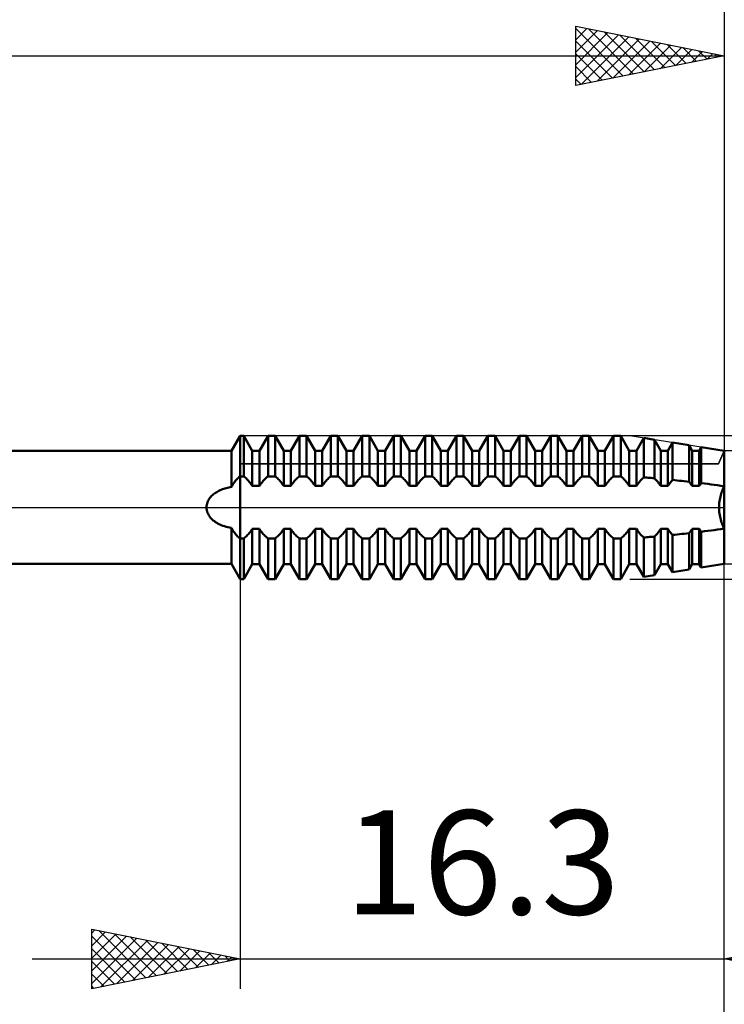
# Model space of a CAD drawing. Units: millimetres. Extents: x -44 to 59, y -36 to 45.
# Drawn here: x 13 to 36, y -17 to 16 of the extents above; entities that cross this region are included whole.
import ezdxf
from ezdxf.enums import TextEntityAlignment as Align

# ---------------------------------------------------------------- set-up
doc = ezdxf.new("R2010")
doc.units = ezdxf.units.MM
doc.header["$LTSCALE"] = 4.85
doc.linetypes.add('LONGDASH_DASH', pattern=[0.85, 0.4, -0.2, 0.05, -0.2])
for name, color, linetype in [('1', 4, 'CONTINUOUS'), ('2', 7, 'CONTINUOUS'), ('4', 2, 'LONGDASH_DASH'), ('CUT', 1, 'CONTINUOUS'), ('NOCUT', 7, 'CONTINUOUS'), ('SK2', 7, 'CONTINUOUS'), ('SK4', 2, 'LONGDASH_DASH')]:
    doc.layers.add(name, color=color, linetype=linetype)
doc.styles.get("Standard").update_dxf_attribs({"font": 'Monospac821 BT'})

msp = doc.modelspace()

# ---------------------------------------------------------------- linework, layer by layer
at = {"layer": '1', "color": 4, "linetype": 'CONTINUOUS', "lineweight": 50}
for p, q in [((19.804, 1.9), (20.1, 2.413)), ((20.1, 2.413), (20.219, 2.413)), ((20.1, -2.413), (20.1, 2.413)), ((20.51, 1.91), (20.219, 2.413)), ((20.219, 1.047), (20.219, 2.413)), ((20.748, 1.91), (21.039, 2.413)), ((21.039, 2.413), (21.277, 2.413)), ((21.039, 1.047), (21.039, 2.413)), ((21.568, 1.91), (21.277, 2.413)), ((21.277, 1.047), (21.277, 2.413)), ((21.806, 1.91), (22.097, 2.413)), ((22.097, 2.413), (22.335, 2.413)), ((22.097, 1.047), (22.097, 2.413)), ((22.626, 1.91), (22.335, 2.413)), ((22.335, 1.047), (22.335, 2.413)), ((22.864, 1.91), (23.155, 2.413)), ((23.155, 2.413), (23.393, 2.413)), ((23.155, 1.047), (23.155, 2.413)), ((23.684, 1.91), (23.393, 2.413)), ((23.393, 1.047), (23.393, 2.413)), ((23.922, 1.91), (24.213, 2.413)), ((24.213, 2.413), (24.451, 2.413)), ((24.213, 1.047), (24.213, 2.413)), ((24.742, 1.91), (24.451, 2.413)), ((24.451, 1.047), (24.451, 2.413)), ((24.98, 1.91), (25.271, 2.413)), ((25.271, 2.413), (25.509, 2.413)), ((25.271, 1.047), (25.271, 2.413)), ((25.8, 1.91), (25.509, 2.413)), ((25.509, 1.047), (25.509, 2.413)), ((26.038, 1.91), (26.329, 2.413)), ((26.329, 2.413), (26.567, 2.413)), ((26.329, 1.047), (26.329, 2.413)), ((26.858, 1.91), (26.567, 2.413)), ((26.567, 1.047), (26.567, 2.413)), ((27.096, 1.91), (27.387, 2.413)), ((27.387, 2.413), (27.625, 2.413)), ((27.387, 1.047), (27.387, 2.413)), ((27.916, 1.91), (27.625, 2.413)), ((27.625, 1.047), (27.625, 2.413)), ((28.154, 1.91), (28.445, 2.413)), ((28.445, 2.413), (28.683, 2.413)), ((28.445, 1.047), (28.445, 2.413)), ((28.974, 1.91), (28.683, 2.413)), ((28.683, 1.047), (28.683, 2.413)), ((29.212, 1.91), (29.503, 2.413)), ((29.503, 2.413), (29.741, 2.413)), ((29.503, 1.047), (29.503, 2.413)), ((30.032, 1.91), (29.741, 2.413)), ((29.741, 1.047), (29.741, 2.413)), ((30.27, 1.91), (30.561, 2.413)), ((30.561, 2.413), (30.799, 2.413)), ((30.561, 1.047), (30.561, 2.413)), ((31.09, 1.91), (30.799, 2.413)), ((30.799, 1.047), (30.799, 2.413)), ((31.328, 1.91), (31.619, 2.413)), ((31.619, 2.413), (31.857, 2.413)), ((31.619, 1.047), (31.619, 2.413)), ((32.148, 1.91), (31.857, 2.413)), ((31.857, 1.047), (31.857, 2.413)), ((32.386, 1.91), (32.677, 2.413)), ((32.677, 2.413), (32.915, 2.413)), ((32.677, 1.047), (32.677, 2.413)), ((33.206, 1.91), (32.915, 2.413)), ((32.915, 1.047), (32.915, 2.413)), ((33.444, 1.91), (33.691, 2.338)), ((34.05, 2.28), (33.691, 2.338)), ((33.691, 1.012), (33.691, 2.338)), ((34.264, 1.91), (34.05, 2.28)), ((34.05, 0.982), (34.05, 2.28)), ((34.502, 1.91), (34.659, 2.181)), ((35.217, 2.091), (34.659, 2.181)), ((34.659, 0.925), (34.659, 2.181)), ((35.322, 1.91), (35.217, 2.091)), ((35.217, 0.866), (35.217, 2.091)), ((35.56, 1.91), (35.627, 2.025)), ((36.4, 1.9), (35.627, 2.025)), ((35.627, 0.818), (35.627, 2.025)), ((10.8, 1.9), (19.804, 1.9)), ((19.804, 0.69), (19.804, 1.9)), ((20.51, 1.91), (20.748, 1.91)), ((20.51, 0.722), (20.51, 1.91)), ((20.748, 0.722), (20.748, 1.91)), ((21.568, 1.91), (21.806, 1.91)), ((21.568, 0.722), (21.568, 1.91)), ((21.806, 0.722), (21.806, 1.91)), ((22.626, 1.91), (22.864, 1.91)), ((22.626, 0.722), (22.626, 1.91)), ((22.864, 0.722), (22.864, 1.91)), ((23.684, 1.91), (23.922, 1.91)), ((23.684, 0.722), (23.684, 1.91)), ((23.922, 0.722), (23.922, 1.91)), ((24.742, 1.91), (24.98, 1.91)), ((24.742, 0.722), (24.742, 1.91)), ((24.98, 0.722), (24.98, 1.91)), ((25.8, 1.91), (26.038, 1.91)), ((25.8, 0.722), (25.8, 1.91)), ((26.038, 0.722), (26.038, 1.91)), ((26.858, 1.91), (27.096, 1.91)), ((26.858, 0.722), (26.858, 1.91)), ((27.096, 0.722), (27.096, 1.91)), ((27.916, 1.91), (28.154, 1.91)), ((27.916, 0.722), (27.916, 1.91)), ((28.154, 0.722), (28.154, 1.91)), ((28.974, 1.91), (29.212, 1.91)), ((28.974, 0.722), (28.974, 1.91)), ((29.212, 0.722), (29.212, 1.91)), ((30.032, 1.91), (30.27, 1.91)), ((30.032, 0.722), (30.032, 1.91)), ((30.27, 0.722), (30.27, 1.91)), ((31.09, 1.91), (31.328, 1.91)), ((31.09, 0.722), (31.09, 1.91)), ((31.328, 0.722), (31.328, 1.91)), ((32.148, 1.91), (32.386, 1.91)), ((32.148, 0.722), (32.148, 1.91)), ((32.386, 0.722), (32.386, 1.91)), ((33.206, 1.91), (33.444, 1.91)), ((33.206, 0.722), (33.206, 1.91)), ((33.444, 0.722), (33.444, 1.91)), ((34.264, 1.91), (34.502, 1.91)), ((34.264, 0.722), (34.264, 1.91)), ((34.502, 0.722), (34.502, 1.91)), ((35.322, 1.91), (35.56, 1.91)), ((35.322, 0.722), (35.322, 1.91)), ((35.56, 0.722), (35.56, 1.91)), ((36.4, -1.9), (36.4, 1.9)), ((20.015, 0.974), (20.044, 1)), ((20.044, 1), (20.072, 1.025)), ((20.072, 1.025), (20.1, 1.047)), ((20.1, 1.047), (20.219, 1.047)), ((20.245, 1.027), (20.219, 1.047)), ((20.272, 1.004), (20.245, 1.027)), ((20.298, 0.98), (20.272, 1.004)), ((20.96, 0.98), (20.986, 1.004)), ((20.986, 1.004), (21.013, 1.027)), ((21.013, 1.027), (21.039, 1.047)), ((21.039, 1.047), (21.277, 1.047)), ((21.303, 1.027), (21.277, 1.047)), ((21.33, 1.004), (21.303, 1.027)), ((21.356, 0.98), (21.33, 1.004)), ((22.018, 0.98), (22.044, 1.004)), ((22.044, 1.004), (22.071, 1.027)), ((22.071, 1.027), (22.097, 1.047)), ((22.097, 1.047), (22.335, 1.047)), ((22.361, 1.027), (22.335, 1.047)), ((22.388, 1.004), (22.361, 1.027)), ((22.414, 0.98), (22.388, 1.004)), ((23.076, 0.98), (23.102, 1.004)), ((23.102, 1.004), (23.129, 1.027)), ((23.129, 1.027), (23.155, 1.047)), ((23.155, 1.047), (23.393, 1.047)), ((23.419, 1.027), (23.393, 1.047)), ((23.446, 1.004), (23.419, 1.027)), ((23.472, 0.98), (23.446, 1.004)), ((24.134, 0.98), (24.16, 1.004)), ((24.16, 1.004), (24.187, 1.027)), ((24.187, 1.027), (24.213, 1.047)), ((24.213, 1.047), (24.451, 1.047)), ((24.477, 1.027), (24.451, 1.047)), ((24.504, 1.004), (24.477, 1.027)), ((24.53, 0.98), (24.504, 1.004)), ((25.192, 0.98), (25.218, 1.004)), ((25.218, 1.004), (25.245, 1.027)), ((25.245, 1.027), (25.271, 1.047)), ((25.271, 1.047), (25.509, 1.047)), ((25.535, 1.027), (25.509, 1.047)), ((25.562, 1.004), (25.535, 1.027)), ((25.588, 0.98), (25.562, 1.004)), ((26.25, 0.98), (26.276, 1.004)), ((26.276, 1.004), (26.303, 1.027)), ((26.303, 1.027), (26.329, 1.047)), ((26.329, 1.047), (26.567, 1.047)), ((26.593, 1.027), (26.567, 1.047)), ((26.62, 1.004), (26.593, 1.027)), ((26.646, 0.98), (26.62, 1.004)), ((27.308, 0.98), (27.334, 1.004)), ((27.334, 1.004), (27.361, 1.027)), ((27.361, 1.027), (27.387, 1.047)), ((27.387, 1.047), (27.625, 1.047)), ((27.651, 1.027), (27.625, 1.047)), ((27.678, 1.004), (27.651, 1.027)), ((27.704, 0.98), (27.678, 1.004)), ((28.366, 0.98), (28.392, 1.004)), ((28.392, 1.004), (28.419, 1.027)), ((28.419, 1.027), (28.445, 1.047)), ((28.445, 1.047), (28.683, 1.047)), ((28.709, 1.027), (28.683, 1.047)), ((28.736, 1.004), (28.709, 1.027)), ((28.762, 0.98), (28.736, 1.004)), ((29.424, 0.98), (29.45, 1.004)), ((29.45, 1.004), (29.477, 1.027)), ((29.477, 1.027), (29.503, 1.047)), ((29.503, 1.047), (29.741, 1.047)), ((29.767, 1.027), (29.741, 1.047)), ((29.794, 1.004), (29.767, 1.027)), ((29.82, 0.98), (29.794, 1.004)), ((30.482, 0.98), (30.508, 1.004)), ((30.508, 1.004), (30.535, 1.027)), ((30.535, 1.027), (30.561, 1.047)), ((30.561, 1.047), (30.799, 1.047)), ((30.825, 1.027), (30.799, 1.047)), ((30.852, 1.004), (30.825, 1.027)), ((30.878, 0.98), (30.852, 1.004)), ((31.54, 0.98), (31.566, 1.004)), ((31.566, 1.004), (31.593, 1.027)), ((31.593, 1.027), (31.619, 1.047)), ((31.619, 1.047), (31.857, 1.047)), ((31.883, 1.027), (31.857, 1.047)), ((31.91, 1.004), (31.883, 1.027)), ((31.936, 0.98), (31.91, 1.004)), ((32.598, 0.98), (32.624, 1.004)), ((32.624, 1.004), (32.651, 1.027)), ((32.651, 1.027), (32.677, 1.047)), ((32.677, 1.047), (32.915, 1.047)), ((32.941, 1.027), (32.915, 1.047)), ((32.968, 1.004), (32.941, 1.027)), ((32.994, 0.98), (32.968, 1.004)), ((33.656, 0.98), (33.691, 1.012)), ((33.742, 1.008), (33.691, 1.012)), ((33.793, 1.004), (33.742, 1.008)), ((33.844, 1), (33.793, 1.004)), ((33.896, 0.995), (33.844, 1)), ((33.947, 0.991), (33.896, 0.995)), ((19.632, 0.653), (19.675, 0.664)), ((19.675, 0.664), (19.717, 0.674)), ((19.717, 0.674), (19.761, 0.682)), ((19.761, 0.682), (19.804, 0.69)), ((19.804, 0.69), (19.828, 0.732)), ((19.828, 0.732), (19.853, 0.772)), ((19.853, 0.772), (19.879, 0.811)), ((19.879, 0.811), (19.906, 0.847)), ((19.906, 0.847), (19.932, 0.882)), ((19.932, 0.882), (19.96, 0.914)), ((19.96, 0.914), (19.988, 0.945)), ((19.988, 0.945), (20.015, 0.974)), ((20.325, 0.954), (20.298, 0.98)), ((20.353, 0.926), (20.325, 0.954)), ((20.38, 0.896), (20.353, 0.926)), ((20.407, 0.864), (20.38, 0.896)), ((20.433, 0.831), (20.407, 0.864)), ((20.459, 0.796), (20.433, 0.831)), ((20.485, 0.76), (20.459, 0.796)), ((20.51, 0.722), (20.485, 0.76)), ((20.51, 0.722), (20.748, 0.722)), ((20.748, 0.722), (20.773, 0.76)), ((20.773, 0.76), (20.799, 0.796)), ((20.799, 0.796), (20.825, 0.831)), ((20.825, 0.831), (20.851, 0.864)), ((20.851, 0.864), (20.878, 0.896)), ((20.878, 0.896), (20.905, 0.926)), ((20.905, 0.926), (20.933, 0.954)), ((20.933, 0.954), (20.96, 0.98)), ((21.383, 0.954), (21.356, 0.98)), ((21.411, 0.926), (21.383, 0.954)), ((21.438, 0.896), (21.411, 0.926)), ((21.465, 0.864), (21.438, 0.896)), ((21.491, 0.831), (21.465, 0.864)), ((21.517, 0.796), (21.491, 0.831)), ((21.543, 0.76), (21.517, 0.796)), ((21.568, 0.722), (21.543, 0.76)), ((21.568, 0.722), (21.806, 0.722)), ((21.806, 0.722), (21.831, 0.76)), ((21.831, 0.76), (21.857, 0.796)), ((21.857, 0.796), (21.883, 0.831)), ((21.883, 0.831), (21.909, 0.864)), ((21.909, 0.864), (21.936, 0.896)), ((21.936, 0.896), (21.963, 0.926)), ((21.963, 0.926), (21.991, 0.954)), ((21.991, 0.954), (22.018, 0.98)), ((22.442, 0.954), (22.414, 0.98)), ((22.469, 0.926), (22.442, 0.954)), ((22.496, 0.896), (22.469, 0.926)), ((22.523, 0.864), (22.496, 0.896)), ((22.549, 0.831), (22.523, 0.864)), ((22.575, 0.796), (22.549, 0.831)), ((22.601, 0.76), (22.575, 0.796)), ((22.626, 0.722), (22.601, 0.76)), ((22.626, 0.722), (22.864, 0.722)), ((22.864, 0.722), (22.889, 0.76)), ((22.889, 0.76), (22.915, 0.796)), ((22.915, 0.796), (22.941, 0.831)), ((22.941, 0.831), (22.967, 0.864)), ((22.967, 0.864), (22.994, 0.896)), ((22.994, 0.896), (23.021, 0.926)), ((23.021, 0.926), (23.049, 0.954)), ((23.049, 0.954), (23.076, 0.98)), ((23.499, 0.954), (23.472, 0.98)), ((23.527, 0.926), (23.499, 0.954)), ((23.554, 0.896), (23.527, 0.926)), ((23.581, 0.864), (23.554, 0.896)), ((23.607, 0.831), (23.581, 0.864)), ((23.633, 0.796), (23.607, 0.831)), ((23.659, 0.76), (23.633, 0.796)), ((23.684, 0.722), (23.659, 0.76)), ((23.684, 0.722), (23.922, 0.722)), ((23.922, 0.722), (23.947, 0.76)), ((23.947, 0.76), (23.973, 0.796)), ((23.973, 0.796), (23.999, 0.831)), ((23.999, 0.831), (24.025, 0.864)), ((24.025, 0.864), (24.052, 0.896)), ((24.052, 0.896), (24.079, 0.926)), ((24.079, 0.926), (24.107, 0.954)), ((24.107, 0.954), (24.134, 0.98)), ((24.557, 0.954), (24.53, 0.98)), ((24.585, 0.926), (24.557, 0.954)), ((24.612, 0.896), (24.585, 0.926)), ((24.639, 0.864), (24.612, 0.896)), ((24.665, 0.831), (24.639, 0.864)), ((24.691, 0.796), (24.665, 0.831)), ((24.717, 0.76), (24.691, 0.796)), ((24.742, 0.722), (24.717, 0.76)), ((24.742, 0.722), (24.98, 0.722)), ((24.98, 0.722), (25.005, 0.76)), ((25.005, 0.76), (25.031, 0.796)), ((25.031, 0.796), (25.057, 0.831)), ((25.057, 0.831), (25.083, 0.864)), ((25.083, 0.864), (25.11, 0.896)), ((25.11, 0.896), (25.137, 0.926)), ((25.137, 0.926), (25.165, 0.954)), ((25.165, 0.954), (25.192, 0.98)), ((25.615, 0.954), (25.588, 0.98)), ((25.643, 0.926), (25.615, 0.954)), ((25.67, 0.896), (25.643, 0.926)), ((25.697, 0.864), (25.67, 0.896)), ((25.723, 0.831), (25.697, 0.864)), ((25.749, 0.796), (25.723, 0.831)), ((25.775, 0.76), (25.749, 0.796)), ((25.8, 0.722), (25.775, 0.76)), ((25.8, 0.722), (26.038, 0.722)), ((26.038, 0.722), (26.063, 0.76)), ((26.063, 0.76), (26.089, 0.796)), ((26.089, 0.796), (26.115, 0.831)), ((26.115, 0.831), (26.141, 0.864)), ((26.141, 0.864), (26.168, 0.896)), ((26.168, 0.896), (26.195, 0.926)), ((26.195, 0.926), (26.223, 0.954)), ((26.223, 0.954), (26.25, 0.98)), ((26.673, 0.954), (26.646, 0.98)), ((26.701, 0.926), (26.673, 0.954)), ((26.728, 0.896), (26.701, 0.926)), ((26.755, 0.864), (26.728, 0.896)), ((26.781, 0.831), (26.755, 0.864)), ((26.807, 0.796), (26.781, 0.831)), ((26.833, 0.76), (26.807, 0.796)), ((26.858, 0.722), (26.833, 0.76)), ((26.858, 0.722), (27.096, 0.722)), ((27.096, 0.722), (27.121, 0.76)), ((27.121, 0.76), (27.147, 0.796)), ((27.147, 0.796), (27.173, 0.831)), ((27.173, 0.831), (27.199, 0.864)), ((27.199, 0.864), (27.226, 0.896)), ((27.226, 0.896), (27.253, 0.926)), ((27.253, 0.926), (27.28, 0.954)), ((27.28, 0.954), (27.308, 0.98)), ((27.731, 0.954), (27.704, 0.98)), ((27.759, 0.926), (27.731, 0.954)), ((27.786, 0.896), (27.759, 0.926)), ((27.813, 0.864), (27.786, 0.896)), ((27.839, 0.831), (27.813, 0.864)), ((27.865, 0.796), (27.839, 0.831)), ((27.891, 0.76), (27.865, 0.796)), ((27.916, 0.722), (27.891, 0.76)), ((27.916, 0.722), (28.154, 0.722)), ((28.154, 0.722), (28.179, 0.76)), ((28.179, 0.76), (28.205, 0.796)), ((28.205, 0.796), (28.231, 0.831)), ((28.231, 0.831), (28.257, 0.864)), ((28.257, 0.864), (28.284, 0.896)), ((28.284, 0.896), (28.311, 0.926)), ((28.311, 0.926), (28.339, 0.954)), ((28.339, 0.954), (28.366, 0.98)), ((28.789, 0.954), (28.762, 0.98)), ((28.817, 0.926), (28.789, 0.954)), ((28.844, 0.896), (28.817, 0.926)), ((28.871, 0.864), (28.844, 0.896)), ((28.897, 0.831), (28.871, 0.864)), ((28.923, 0.796), (28.897, 0.831)), ((28.949, 0.76), (28.923, 0.796)), ((28.974, 0.722), (28.949, 0.76)), ((28.974, 0.722), (29.212, 0.722)), ((29.212, 0.722), (29.237, 0.76)), ((29.237, 0.76), (29.263, 0.796)), ((29.263, 0.796), (29.289, 0.831)), ((29.289, 0.831), (29.315, 0.864)), ((29.315, 0.864), (29.342, 0.896)), ((29.342, 0.896), (29.369, 0.926)), ((29.369, 0.926), (29.397, 0.954)), ((29.397, 0.954), (29.424, 0.98)), ((29.847, 0.954), (29.82, 0.98)), ((29.875, 0.926), (29.847, 0.954)), ((29.902, 0.896), (29.875, 0.926)), ((29.929, 0.864), (29.902, 0.896)), ((29.955, 0.831), (29.929, 0.864)), ((29.981, 0.796), (29.955, 0.831)), ((30.007, 0.76), (29.981, 0.796)), ((30.032, 0.722), (30.007, 0.76)), ((30.032, 0.722), (30.27, 0.722)), ((30.27, 0.722), (30.295, 0.76)), ((30.295, 0.76), (30.321, 0.796)), ((30.321, 0.796), (30.347, 0.831)), ((30.347, 0.831), (30.373, 0.864)), ((30.373, 0.864), (30.4, 0.896)), ((30.4, 0.896), (30.427, 0.926)), ((30.427, 0.926), (30.455, 0.954)), ((30.455, 0.954), (30.482, 0.98)), ((30.905, 0.954), (30.878, 0.98)), ((30.933, 0.926), (30.905, 0.954)), ((30.96, 0.896), (30.933, 0.926)), ((30.987, 0.864), (30.96, 0.896)), ((31.013, 0.831), (30.987, 0.864)), ((31.039, 0.796), (31.013, 0.831)), ((31.065, 0.76), (31.039, 0.796)), ((31.09, 0.722), (31.065, 0.76)), ((31.09, 0.722), (31.328, 0.722)), ((31.328, 0.722), (31.353, 0.76)), ((31.353, 0.76), (31.379, 0.796)), ((31.379, 0.796), (31.405, 0.831)), ((31.405, 0.831), (31.431, 0.864)), ((31.431, 0.864), (31.458, 0.896)), ((31.458, 0.896), (31.485, 0.926)), ((31.485, 0.926), (31.513, 0.954)), ((31.513, 0.954), (31.54, 0.98)), ((31.963, 0.954), (31.936, 0.98)), ((31.991, 0.926), (31.963, 0.954)), ((32.018, 0.896), (31.991, 0.926)), ((32.045, 0.864), (32.018, 0.896)), ((32.071, 0.831), (32.045, 0.864)), ((32.097, 0.796), (32.071, 0.831)), ((32.123, 0.76), (32.097, 0.796)), ((32.148, 0.722), (32.123, 0.76)), ((32.148, 0.722), (32.386, 0.722)), ((32.386, 0.722), (32.411, 0.76)), ((32.411, 0.76), (32.437, 0.796)), ((32.437, 0.796), (32.463, 0.831)), ((32.463, 0.831), (32.489, 0.864)), ((32.489, 0.864), (32.516, 0.896)), ((32.516, 0.896), (32.543, 0.926)), ((32.543, 0.926), (32.57, 0.954)), ((32.57, 0.954), (32.598, 0.98)), ((33.022, 0.954), (32.994, 0.98)), ((33.049, 0.926), (33.022, 0.954)), ((33.076, 0.896), (33.049, 0.926)), ((33.103, 0.864), (33.076, 0.896)), ((33.129, 0.831), (33.103, 0.864)), ((33.155, 0.796), (33.129, 0.831)), ((33.181, 0.76), (33.155, 0.796)), ((33.206, 0.722), (33.181, 0.76)), ((33.206, 0.722), (33.444, 0.722)), ((33.444, 0.722), (33.478, 0.772)), ((33.478, 0.772), (33.512, 0.819)), ((33.512, 0.819), (33.547, 0.864)), ((33.547, 0.864), (33.583, 0.906)), ((33.583, 0.906), (33.619, 0.945)), ((33.619, 0.945), (33.656, 0.98)), ((33.999, 0.987), (33.947, 0.991)), ((34.05, 0.982), (33.999, 0.987)), ((34.081, 0.952), (34.05, 0.982)), ((34.113, 0.919), (34.081, 0.952)), ((34.144, 0.884), (34.113, 0.919)), ((34.175, 0.847), (34.144, 0.884)), ((34.205, 0.807), (34.175, 0.847)), ((34.235, 0.766), (34.205, 0.807)), ((34.264, 0.722), (34.235, 0.766)), ((34.264, 0.722), (34.502, 0.722)), ((34.502, 0.722), (34.523, 0.754)), ((34.523, 0.754), (34.545, 0.786)), ((34.545, 0.786), (34.567, 0.816)), ((34.567, 0.816), (34.59, 0.845)), ((34.59, 0.845), (34.613, 0.873)), ((34.613, 0.873), (34.636, 0.9)), ((34.636, 0.9), (34.659, 0.925)), ((34.739, 0.917), (34.659, 0.925)), ((34.818, 0.909), (34.739, 0.917)), ((34.898, 0.901), (34.818, 0.909)), ((34.978, 0.892), (34.898, 0.901)), ((35.058, 0.884), (34.978, 0.892)), ((35.138, 0.875), (35.058, 0.884)), ((35.217, 0.866), (35.138, 0.875)), ((35.233, 0.847), (35.217, 0.866)), ((35.248, 0.827), (35.233, 0.847)), ((35.263, 0.807), (35.248, 0.827)), ((35.278, 0.787), (35.263, 0.807)), ((35.293, 0.766), (35.278, 0.787)), ((35.307, 0.744), (35.293, 0.766)), ((35.322, 0.722), (35.307, 0.744)), ((35.322, 0.722), (35.56, 0.722)), ((35.56, 0.722), (35.569, 0.736)), ((35.569, 0.736), (35.579, 0.75)), ((35.579, 0.75), (35.588, 0.764)), ((35.588, 0.764), (35.598, 0.778)), ((35.598, 0.778), (35.607, 0.791)), ((35.607, 0.791), (35.617, 0.805)), ((35.617, 0.805), (35.627, 0.818)), ((35.737, 0.804), (35.627, 0.818)), ((35.847, 0.79), (35.737, 0.804)), ((35.958, 0.775), (35.847, 0.79)), ((36.069, 0.76), (35.958, 0.775)), ((36.18, 0.745), (36.069, 0.76)), ((36.29, 0.729), (36.18, 0.745)), ((36.4, 0.713), (36.29, 0.729)), ((36.364, 0.633), (36.381, 0.674)), ((36.364, 0.633), (36.381, 0.674)), ((36.381, 0.674), (36.4, 0.713)), ((36.381, 0.674), (36.4, 0.713)), ((19.083, 0.32), (19.11, 0.354)), ((19.11, 0.354), (19.14, 0.386)), ((19.14, 0.386), (19.171, 0.416)), ((19.171, 0.416), (19.204, 0.444)), ((19.204, 0.444), (19.238, 0.47)), ((19.238, 0.47), (19.274, 0.495)), ((19.274, 0.495), (19.31, 0.519)), ((19.31, 0.519), (19.348, 0.54)), ((19.348, 0.54), (19.387, 0.56)), ((19.387, 0.56), (19.426, 0.579)), ((19.426, 0.579), (19.466, 0.597)), ((19.466, 0.597), (19.507, 0.613)), ((19.507, 0.613), (19.548, 0.627)), ((19.548, 0.627), (19.59, 0.641)), ((19.59, 0.641), (19.632, 0.653)), ((36.262, 0.311), (36.273, 0.362)), ((36.262, 0.311), (36.273, 0.362)), ((36.273, 0.362), (36.286, 0.411)), ((36.273, 0.362), (36.286, 0.411)), ((36.286, 0.411), (36.3, 0.46)), ((36.286, 0.411), (36.3, 0.46)), ((36.3, 0.46), (36.315, 0.506)), ((36.3, 0.46), (36.315, 0.506)), ((36.315, 0.506), (36.331, 0.55)), ((36.315, 0.506), (36.331, 0.55)), ((36.331, 0.55), (36.347, 0.593)), ((36.331, 0.55), (36.347, 0.593)), ((36.347, 0.593), (36.364, 0.633)), ((36.347, 0.593), (36.364, 0.633)), ((18.968, 0), (18.97, 0.043)), ((18.97, -0.046), (18.968, 0)), ((18.97, 0.043), (18.976, 0.086)), ((18.976, 0.086), (18.985, 0.129)), ((18.985, 0.129), (18.999, 0.17)), ((18.999, 0.17), (19.015, 0.21)), ((19.015, 0.21), (19.035, 0.248)), ((19.035, 0.248), (19.058, 0.285)), ((19.058, 0.285), (19.083, 0.32)), ((36.229, 0), (36.23, 0.051)), ((36.229, 0), (36.23, 0.051)), ((36.23, -0.051), (36.229, 0)), ((36.23, -0.051), (36.229, 0)), ((36.23, 0.051), (36.233, 0.103)), ((36.23, 0.051), (36.233, 0.103)), ((36.233, 0.103), (36.237, 0.155)), ((36.233, 0.103), (36.237, 0.155)), ((36.237, 0.155), (36.244, 0.207)), ((36.237, 0.155), (36.244, 0.207)), ((36.244, 0.207), (36.252, 0.26)), ((36.244, 0.207), (36.252, 0.26)), ((36.252, 0.26), (36.262, 0.311)), ((36.252, 0.26), (36.262, 0.311)), ((18.977, -0.091), (18.97, -0.046)), ((18.987, -0.135), (18.977, -0.091)), ((19.002, -0.179), (18.987, -0.135)), ((19.02, -0.22), (19.002, -0.179)), ((19.042, -0.26), (19.02, -0.22)), ((19.067, -0.299), (19.042, -0.26)), ((19.094, -0.335), (19.067, -0.299)), ((36.233, -0.103), (36.23, -0.051)), ((36.233, -0.103), (36.23, -0.051)), ((36.237, -0.155), (36.233, -0.103)), ((36.237, -0.155), (36.233, -0.103)), ((36.244, -0.207), (36.237, -0.155)), ((36.244, -0.207), (36.237, -0.155)), ((36.252, -0.26), (36.244, -0.207)), ((36.252, -0.26), (36.244, -0.207)), ((36.262, -0.311), (36.252, -0.26)), ((36.262, -0.311), (36.252, -0.26)), ((36.273, -0.362), (36.262, -0.311)), ((36.273, -0.362), (36.262, -0.311)), ((19.124, -0.37), (19.094, -0.335)), ((19.157, -0.403), (19.124, -0.37)), ((19.193, -0.435), (19.157, -0.403)), ((19.231, -0.465), (19.193, -0.435)), ((19.272, -0.494), (19.231, -0.465)), ((19.316, -0.522), (19.272, -0.494)), ((19.362, -0.548), (19.316, -0.522)), ((19.411, -0.572), (19.362, -0.548)), ((19.462, -0.595), (19.411, -0.572)), ((19.515, -0.615), (19.462, -0.595)), ((19.569, -0.634), (19.515, -0.615)), ((19.625, -0.651), (19.569, -0.634)), ((19.683, -0.666), (19.625, -0.651)), ((36.286, -0.411), (36.273, -0.362)), ((36.286, -0.411), (36.273, -0.362)), ((36.3, -0.46), (36.286, -0.411)), ((36.3, -0.46), (36.286, -0.411)), ((36.315, -0.506), (36.3, -0.46)), ((36.315, -0.506), (36.3, -0.46)), ((36.331, -0.55), (36.315, -0.506)), ((36.331, -0.55), (36.315, -0.506)), ((36.347, -0.593), (36.331, -0.55)), ((36.347, -0.593), (36.331, -0.55)), ((36.364, -0.633), (36.347, -0.593)), ((36.364, -0.633), (36.347, -0.593)), ((36.381, -0.674), (36.364, -0.633)), ((36.381, -0.674), (36.364, -0.633)), ((19.743, -0.679), (19.683, -0.666)), ((19.804, -0.69), (19.743, -0.679)), ((19.828, -0.732), (19.804, -0.69)), ((19.804, -1.9), (19.804, -0.69)), ((19.853, -0.772), (19.828, -0.732)), ((19.879, -0.811), (19.853, -0.772)), ((19.906, -0.847), (19.879, -0.811)), ((19.933, -0.882), (19.906, -0.847)), ((19.96, -0.915), (19.933, -0.882)), ((19.987, -0.945), (19.96, -0.915)), ((20.015, -0.974), (19.987, -0.945)), ((20.043, -1), (20.015, -0.974)), ((20.272, -1.004), (20.298, -0.98)), ((20.298, -0.98), (20.325, -0.954)), ((20.325, -0.954), (20.353, -0.926)), ((20.353, -0.926), (20.38, -0.896)), ((20.38, -0.896), (20.407, -0.864)), ((20.407, -0.864), (20.433, -0.831)), ((20.433, -0.831), (20.459, -0.796)), ((20.459, -0.796), (20.485, -0.76)), ((20.485, -0.76), (20.51, -0.722)), ((20.51, -0.722), (20.748, -0.722)), ((20.51, -1.91), (20.51, -0.722)), ((20.773, -0.76), (20.748, -0.722)), ((20.748, -1.91), (20.748, -0.722)), ((20.799, -0.796), (20.773, -0.76)), ((20.825, -0.831), (20.799, -0.796)), ((20.851, -0.864), (20.825, -0.831)), ((20.878, -0.896), (20.851, -0.864)), ((20.905, -0.926), (20.878, -0.896)), ((20.933, -0.954), (20.905, -0.926)), ((20.96, -0.98), (20.933, -0.954)), ((20.986, -1.004), (20.96, -0.98)), ((21.33, -1.004), (21.356, -0.98)), ((21.356, -0.98), (21.383, -0.954)), ((21.383, -0.954), (21.411, -0.926)), ((21.411, -0.926), (21.438, -0.896)), ((21.438, -0.896), (21.465, -0.864)), ((21.465, -0.864), (21.491, -0.831)), ((21.491, -0.831), (21.517, -0.796)), ((21.517, -0.796), (21.543, -0.76)), ((21.543, -0.76), (21.568, -0.722)), ((21.568, -0.722), (21.806, -0.722)), ((21.568, -1.91), (21.568, -0.722)), ((21.831, -0.76), (21.806, -0.722)), ((21.806, -1.91), (21.806, -0.722)), ((21.857, -0.796), (21.831, -0.76)), ((21.883, -0.831), (21.857, -0.796)), ((21.909, -0.864), (21.883, -0.831)), ((21.936, -0.896), (21.909, -0.864)), ((21.963, -0.926), (21.936, -0.896)), ((21.991, -0.954), (21.963, -0.926)), ((22.018, -0.98), (21.991, -0.954)), ((22.044, -1.004), (22.018, -0.98)), ((22.388, -1.004), (22.414, -0.98)), ((22.414, -0.98), (22.442, -0.954)), ((22.442, -0.954), (22.469, -0.926)), ((22.469, -0.926), (22.496, -0.896)), ((22.496, -0.896), (22.523, -0.864)), ((22.523, -0.864), (22.549, -0.831)), ((22.549, -0.831), (22.575, -0.796)), ((22.575, -0.796), (22.601, -0.76)), ((22.601, -0.76), (22.626, -0.722)), ((22.626, -0.722), (22.864, -0.722)), ((22.626, -1.91), (22.626, -0.722)), ((22.889, -0.76), (22.864, -0.722)), ((22.864, -1.91), (22.864, -0.722)), ((22.915, -0.796), (22.889, -0.76)), ((22.941, -0.831), (22.915, -0.796)), ((22.967, -0.864), (22.941, -0.831)), ((22.994, -0.896), (22.967, -0.864)), ((23.021, -0.926), (22.994, -0.896)), ((23.049, -0.954), (23.021, -0.926)), ((23.076, -0.98), (23.049, -0.954)), ((23.102, -1.004), (23.076, -0.98)), ((23.446, -1.004), (23.472, -0.98)), ((23.472, -0.98), (23.499, -0.954)), ((23.499, -0.954), (23.527, -0.926)), ((23.527, -0.926), (23.554, -0.896)), ((23.554, -0.896), (23.581, -0.864)), ((23.581, -0.864), (23.607, -0.831)), ((23.607, -0.831), (23.633, -0.796)), ((23.633, -0.796), (23.659, -0.76)), ((23.659, -0.76), (23.684, -0.722)), ((23.684, -0.722), (23.922, -0.722)), ((23.684, -1.91), (23.684, -0.722)), ((23.947, -0.76), (23.922, -0.722)), ((23.922, -1.91), (23.922, -0.722)), ((23.973, -0.796), (23.947, -0.76)), ((23.999, -0.831), (23.973, -0.796)), ((24.025, -0.864), (23.999, -0.831)), ((24.052, -0.896), (24.025, -0.864)), ((24.079, -0.926), (24.052, -0.896)), ((24.107, -0.954), (24.079, -0.926)), ((24.134, -0.98), (24.107, -0.954)), ((24.16, -1.004), (24.134, -0.98)), ((24.504, -1.004), (24.53, -0.98)), ((24.53, -0.98), (24.557, -0.954)), ((24.557, -0.954), (24.585, -0.926)), ((24.585, -0.926), (24.612, -0.896)), ((24.612, -0.896), (24.639, -0.864)), ((24.639, -0.864), (24.665, -0.831)), ((24.665, -0.831), (24.691, -0.796)), ((24.691, -0.796), (24.717, -0.76)), ((24.717, -0.76), (24.742, -0.722)), ((24.742, -0.722), (24.98, -0.722)), ((24.742, -1.91), (24.742, -0.722)), ((25.005, -0.76), (24.98, -0.722)), ((24.98, -1.91), (24.98, -0.722)), ((25.031, -0.796), (25.005, -0.76)), ((25.057, -0.831), (25.031, -0.796)), ((25.083, -0.864), (25.057, -0.831)), ((25.11, -0.896), (25.083, -0.864)), ((25.137, -0.926), (25.11, -0.896)), ((25.165, -0.954), (25.137, -0.926)), ((25.192, -0.98), (25.165, -0.954)), ((25.218, -1.004), (25.192, -0.98)), ((25.562, -1.004), (25.588, -0.98)), ((25.588, -0.98), (25.615, -0.954)), ((25.615, -0.954), (25.643, -0.926)), ((25.643, -0.926), (25.67, -0.896)), ((25.67, -0.896), (25.697, -0.864)), ((25.697, -0.864), (25.723, -0.831)), ((25.723, -0.831), (25.749, -0.796)), ((25.749, -0.796), (25.775, -0.76)), ((25.775, -0.76), (25.8, -0.722)), ((25.8, -0.722), (26.038, -0.722)), ((25.8, -1.91), (25.8, -0.722)), ((26.063, -0.76), (26.038, -0.722)), ((26.038, -1.91), (26.038, -0.722)), ((26.089, -0.796), (26.063, -0.76)), ((26.115, -0.831), (26.089, -0.796)), ((26.141, -0.864), (26.115, -0.831)), ((26.168, -0.896), (26.141, -0.864)), ((26.195, -0.926), (26.168, -0.896)), ((26.223, -0.954), (26.195, -0.926)), ((26.25, -0.98), (26.223, -0.954)), ((26.276, -1.004), (26.25, -0.98)), ((26.62, -1.004), (26.646, -0.98)), ((26.646, -0.98), (26.673, -0.954)), ((26.673, -0.954), (26.701, -0.926)), ((26.701, -0.926), (26.728, -0.896)), ((26.728, -0.896), (26.755, -0.864)), ((26.755, -0.864), (26.781, -0.831)), ((26.781, -0.831), (26.807, -0.796)), ((26.807, -0.796), (26.833, -0.76)), ((26.833, -0.76), (26.858, -0.722)), ((26.858, -0.722), (27.096, -0.722)), ((26.858, -1.91), (26.858, -0.722)), ((27.121, -0.76), (27.096, -0.722)), ((27.096, -1.91), (27.096, -0.722)), ((27.147, -0.796), (27.121, -0.76)), ((27.173, -0.831), (27.147, -0.796)), ((27.199, -0.864), (27.173, -0.831)), ((27.226, -0.896), (27.199, -0.864)), ((27.253, -0.926), (27.226, -0.896)), ((27.28, -0.954), (27.253, -0.926)), ((27.308, -0.98), (27.28, -0.954)), ((27.334, -1.004), (27.308, -0.98)), ((27.678, -1.004), (27.704, -0.98)), ((27.704, -0.98), (27.731, -0.954)), ((27.731, -0.954), (27.759, -0.926)), ((27.759, -0.926), (27.786, -0.896)), ((27.786, -0.896), (27.813, -0.864)), ((27.813, -0.864), (27.839, -0.831)), ((27.839, -0.831), (27.865, -0.796)), ((27.865, -0.796), (27.891, -0.76)), ((27.891, -0.76), (27.916, -0.722)), ((27.916, -0.722), (28.154, -0.722)), ((27.916, -1.91), (27.916, -0.722)), ((28.179, -0.76), (28.154, -0.722)), ((28.154, -1.91), (28.154, -0.722)), ((28.205, -0.796), (28.179, -0.76)), ((28.231, -0.831), (28.205, -0.796)), ((28.257, -0.864), (28.231, -0.831)), ((28.284, -0.896), (28.257, -0.864)), ((28.311, -0.926), (28.284, -0.896)), ((28.339, -0.954), (28.311, -0.926)), ((28.366, -0.98), (28.339, -0.954)), ((28.392, -1.004), (28.366, -0.98)), ((28.736, -1.004), (28.762, -0.98)), ((28.762, -0.98), (28.789, -0.954)), ((28.789, -0.954), (28.817, -0.926)), ((28.817, -0.926), (28.844, -0.896)), ((28.844, -0.896), (28.871, -0.864)), ((28.871, -0.864), (28.897, -0.831)), ((28.897, -0.831), (28.923, -0.796)), ((28.923, -0.796), (28.949, -0.76)), ((28.949, -0.76), (28.974, -0.722)), ((28.974, -0.722), (29.212, -0.722)), ((28.974, -1.91), (28.974, -0.722)), ((29.237, -0.76), (29.212, -0.722)), ((29.212, -1.91), (29.212, -0.722)), ((29.263, -0.796), (29.237, -0.76)), ((29.289, -0.831), (29.263, -0.796)), ((29.315, -0.864), (29.289, -0.831)), ((29.342, -0.896), (29.315, -0.864)), ((29.369, -0.926), (29.342, -0.896)), ((29.397, -0.954), (29.369, -0.926)), ((29.424, -0.98), (29.397, -0.954)), ((29.45, -1.004), (29.424, -0.98)), ((29.794, -1.004), (29.82, -0.98)), ((29.82, -0.98), (29.847, -0.954)), ((29.847, -0.954), (29.875, -0.926)), ((29.875, -0.926), (29.902, -0.896)), ((29.902, -0.896), (29.929, -0.864)), ((29.929, -0.864), (29.955, -0.831)), ((29.955, -0.831), (29.981, -0.796)), ((29.981, -0.796), (30.007, -0.76)), ((30.007, -0.76), (30.032, -0.722)), ((30.032, -0.722), (30.27, -0.722)), ((30.032, -1.91), (30.032, -0.722)), ((30.295, -0.76), (30.27, -0.722)), ((30.27, -1.91), (30.27, -0.722)), ((30.321, -0.796), (30.295, -0.76)), ((30.347, -0.831), (30.321, -0.796)), ((30.373, -0.864), (30.347, -0.831)), ((30.4, -0.896), (30.373, -0.864)), ((30.427, -0.926), (30.4, -0.896)), ((30.455, -0.954), (30.427, -0.926)), ((30.482, -0.98), (30.455, -0.954)), ((30.508, -1.004), (30.482, -0.98)), ((30.852, -1.004), (30.878, -0.98)), ((30.878, -0.98), (30.905, -0.954)), ((30.905, -0.954), (30.933, -0.926)), ((30.933, -0.926), (30.96, -0.896)), ((30.96, -0.896), (30.987, -0.864)), ((30.987, -0.864), (31.013, -0.831)), ((31.013, -0.831), (31.039, -0.796)), ((31.039, -0.796), (31.065, -0.76)), ((31.065, -0.76), (31.09, -0.722)), ((31.09, -0.722), (31.328, -0.722)), ((31.09, -1.91), (31.09, -0.722)), ((31.353, -0.76), (31.328, -0.722)), ((31.328, -1.91), (31.328, -0.722)), ((31.379, -0.796), (31.353, -0.76)), ((31.405, -0.831), (31.379, -0.796)), ((31.431, -0.864), (31.405, -0.831)), ((31.458, -0.896), (31.431, -0.864)), ((31.485, -0.926), (31.458, -0.896)), ((31.513, -0.954), (31.485, -0.926)), ((31.54, -0.98), (31.513, -0.954)), ((31.566, -1.004), (31.54, -0.98)), ((31.91, -1.004), (31.936, -0.98)), ((31.936, -0.98), (31.963, -0.954)), ((31.963, -0.954), (31.991, -0.926)), ((31.991, -0.926), (32.018, -0.896)), ((32.018, -0.896), (32.045, -0.864)), ((32.045, -0.864), (32.071, -0.831)), ((32.071, -0.831), (32.097, -0.796)), ((32.097, -0.796), (32.123, -0.76)), ((32.123, -0.76), (32.148, -0.722)), ((32.148, -0.722), (32.386, -0.722)), ((32.148, -1.91), (32.148, -0.722)), ((32.411, -0.76), (32.386, -0.722)), ((32.386, -1.91), (32.386, -0.722)), ((32.437, -0.796), (32.411, -0.76)), ((32.463, -0.831), (32.437, -0.796)), ((32.489, -0.864), (32.463, -0.831)), ((32.516, -0.896), (32.489, -0.864)), ((32.543, -0.926), (32.516, -0.896)), ((32.57, -0.954), (32.543, -0.926)), ((32.598, -0.98), (32.57, -0.954)), ((32.624, -1.004), (32.598, -0.98)), ((32.968, -1.004), (32.994, -0.98)), ((32.994, -0.98), (33.022, -0.954)), ((33.022, -0.954), (33.049, -0.926)), ((33.049, -0.926), (33.076, -0.896)), ((33.076, -0.896), (33.103, -0.864)), ((33.103, -0.864), (33.129, -0.831)), ((33.129, -0.831), (33.155, -0.796)), ((33.155, -0.796), (33.181, -0.76)), ((33.181, -0.76), (33.206, -0.722)), ((33.206, -0.722), (33.444, -0.722)), ((33.206, -1.91), (33.206, -0.722)), ((33.478, -0.772), (33.444, -0.722)), ((33.444, -1.91), (33.444, -0.722)), ((33.512, -0.819), (33.478, -0.772)), ((33.547, -0.864), (33.512, -0.819)), ((33.583, -0.906), (33.547, -0.864)), ((33.619, -0.945), (33.583, -0.906)), ((33.656, -0.98), (33.619, -0.945)), ((33.691, -1.012), (33.656, -0.98)), ((33.896, -0.995), (33.947, -0.991)), ((33.947, -0.991), (33.999, -0.987)), ((33.999, -0.987), (34.05, -0.982)), ((34.05, -0.982), (34.081, -0.952)), ((34.05, -2.28), (34.05, -0.982)), ((34.081, -0.952), (34.113, -0.919)), ((34.113, -0.919), (34.144, -0.884)), ((34.144, -0.884), (34.175, -0.847)), ((34.175, -0.847), (34.205, -0.807)), ((34.205, -0.807), (34.235, -0.765)), ((34.235, -0.765), (34.264, -0.722)), ((34.264, -0.722), (34.502, -0.722)), ((34.264, -1.91), (34.264, -0.722)), ((34.523, -0.754), (34.502, -0.722)), ((34.502, -1.91), (34.502, -0.722)), ((34.545, -0.786), (34.523, -0.754)), ((34.567, -0.816), (34.545, -0.786)), ((34.59, -0.845), (34.567, -0.816)), ((34.613, -0.873), (34.59, -0.845)), ((34.636, -0.9), (34.613, -0.873)), ((34.659, -0.925), (34.636, -0.9)), ((34.659, -0.925), (34.739, -0.917)), ((34.659, -2.181), (34.659, -0.925)), ((34.739, -0.917), (34.818, -0.909)), ((34.818, -0.909), (34.898, -0.901)), ((34.898, -0.901), (34.978, -0.892)), ((34.978, -0.892), (35.058, -0.884)), ((35.058, -0.884), (35.138, -0.875)), ((35.138, -0.875), (35.217, -0.866)), ((35.217, -0.866), (35.233, -0.847)), ((35.217, -2.091), (35.217, -0.866)), ((35.233, -0.847), (35.248, -0.827)), ((35.248, -0.827), (35.263, -0.807)), ((35.263, -0.807), (35.278, -0.787)), ((35.278, -0.787), (35.293, -0.766)), ((35.293, -0.766), (35.307, -0.744)), ((35.307, -0.744), (35.322, -0.722)), ((35.322, -0.722), (35.56, -0.722)), ((35.322, -1.91), (35.322, -0.722)), ((35.569, -0.736), (35.56, -0.722)), ((35.56, -1.91), (35.56, -0.722)), ((35.579, -0.75), (35.569, -0.736)), ((35.588, -0.764), (35.579, -0.75)), ((35.598, -0.778), (35.588, -0.764)), ((35.607, -0.791), (35.598, -0.778)), ((35.617, -0.805), (35.607, -0.791)), ((35.627, -0.818), (35.617, -0.805)), ((35.627, -0.818), (35.737, -0.804)), ((35.627, -2.025), (35.627, -0.818)), ((35.737, -0.804), (35.847, -0.79)), ((35.847, -0.79), (35.958, -0.775)), ((35.958, -0.775), (36.069, -0.76)), ((36.069, -0.76), (36.18, -0.745)), ((36.18, -0.745), (36.29, -0.729)), ((36.29, -0.729), (36.4, -0.713)), ((36.4, -0.713), (36.381, -0.674)), ((36.4, -0.713), (36.381, -0.674)), ((20.072, -1.025), (20.043, -1)), ((20.1, -1.047), (20.072, -1.025)), ((20.1, -1.047), (20.219, -1.047)), ((20.219, -1.047), (20.245, -1.027)), ((20.219, -2.413), (20.219, -1.047)), ((20.245, -1.027), (20.272, -1.004)), ((21.013, -1.027), (20.986, -1.004)), ((21.039, -1.047), (21.013, -1.027)), ((21.039, -1.047), (21.277, -1.047)), ((21.039, -2.413), (21.039, -1.047)), ((21.277, -1.047), (21.303, -1.027)), ((21.277, -2.413), (21.277, -1.047)), ((21.303, -1.027), (21.33, -1.004)), ((22.071, -1.027), (22.044, -1.004)), ((22.097, -1.047), (22.071, -1.027)), ((22.097, -1.047), (22.335, -1.047)), ((22.097, -2.413), (22.097, -1.047)), ((22.335, -1.047), (22.361, -1.027)), ((22.335, -2.413), (22.335, -1.047)), ((22.361, -1.027), (22.388, -1.004)), ((23.129, -1.027), (23.102, -1.004)), ((23.155, -1.047), (23.129, -1.027)), ((23.155, -1.047), (23.393, -1.047)), ((23.155, -2.413), (23.155, -1.047)), ((23.393, -1.047), (23.419, -1.027)), ((23.393, -2.413), (23.393, -1.047)), ((23.419, -1.027), (23.446, -1.004)), ((24.187, -1.027), (24.16, -1.004)), ((24.213, -1.047), (24.187, -1.027)), ((24.213, -1.047), (24.451, -1.047)), ((24.213, -2.413), (24.213, -1.047)), ((24.451, -1.047), (24.477, -1.027)), ((24.451, -2.413), (24.451, -1.047)), ((24.477, -1.027), (24.504, -1.004)), ((25.245, -1.027), (25.218, -1.004)), ((25.271, -1.047), (25.245, -1.027)), ((25.271, -1.047), (25.509, -1.047)), ((25.271, -2.413), (25.271, -1.047)), ((25.509, -1.047), (25.535, -1.027)), ((25.509, -2.413), (25.509, -1.047)), ((25.535, -1.027), (25.562, -1.004)), ((26.303, -1.027), (26.276, -1.004)), ((26.329, -1.047), (26.303, -1.027)), ((26.329, -1.047), (26.567, -1.047)), ((26.329, -2.413), (26.329, -1.047)), ((26.567, -1.047), (26.593, -1.027)), ((26.567, -2.413), (26.567, -1.047)), ((26.593, -1.027), (26.62, -1.004)), ((27.361, -1.027), (27.334, -1.004)), ((27.387, -1.047), (27.361, -1.027)), ((27.387, -1.047), (27.625, -1.047)), ((27.387, -2.413), (27.387, -1.047)), ((27.625, -1.047), (27.651, -1.027)), ((27.625, -2.413), (27.625, -1.047)), ((27.651, -1.027), (27.678, -1.004)), ((28.419, -1.027), (28.392, -1.004)), ((28.445, -1.047), (28.419, -1.027)), ((28.445, -1.047), (28.683, -1.047)), ((28.445, -2.413), (28.445, -1.047)), ((28.683, -1.047), (28.709, -1.027)), ((28.683, -2.413), (28.683, -1.047)), ((28.709, -1.027), (28.736, -1.004)), ((29.477, -1.027), (29.45, -1.004)), ((29.503, -1.047), (29.477, -1.027)), ((29.503, -1.047), (29.741, -1.047)), ((29.503, -2.413), (29.503, -1.047)), ((29.741, -1.047), (29.767, -1.027)), ((29.741, -2.413), (29.741, -1.047)), ((29.767, -1.027), (29.794, -1.004)), ((30.535, -1.027), (30.508, -1.004)), ((30.561, -1.047), (30.535, -1.027)), ((30.561, -1.047), (30.799, -1.047)), ((30.561, -2.413), (30.561, -1.047)), ((30.799, -1.047), (30.825, -1.027)), ((30.799, -2.413), (30.799, -1.047)), ((30.825, -1.027), (30.852, -1.004)), ((31.593, -1.027), (31.566, -1.004)), ((31.619, -1.047), (31.593, -1.027)), ((31.619, -1.047), (31.857, -1.047)), ((31.619, -2.413), (31.619, -1.047)), ((31.857, -1.047), (31.883, -1.027)), ((31.857, -2.413), (31.857, -1.047)), ((31.883, -1.027), (31.91, -1.004)), ((32.651, -1.027), (32.624, -1.004)), ((32.677, -1.047), (32.651, -1.027)), ((32.677, -1.047), (32.915, -1.047)), ((32.677, -2.413), (32.677, -1.047)), ((32.915, -1.047), (32.941, -1.027)), ((32.915, -2.413), (32.915, -1.047)), ((32.941, -1.027), (32.968, -1.004)), ((33.691, -1.012), (33.742, -1.008)), ((33.691, -2.338), (33.691, -1.012)), ((33.742, -1.008), (33.793, -1.004)), ((33.793, -1.004), (33.844, -1)), ((33.844, -1), (33.896, -0.995)), ((10.8, -1.9), (19.804, -1.9)), ((20.1, -2.413), (19.804, -1.9)), ((20.219, -2.413), (20.51, -1.91)), ((20.51, -1.91), (20.748, -1.91)), ((21.039, -2.413), (20.748, -1.91)), ((21.277, -2.413), (21.568, -1.91)), ((21.568, -1.91), (21.806, -1.91)), ((22.097, -2.413), (21.806, -1.91)), ((22.335, -2.413), (22.626, -1.91)), ((22.626, -1.91), (22.864, -1.91)), ((23.155, -2.413), (22.864, -1.91)), ((23.393, -2.413), (23.684, -1.91)), ((23.684, -1.91), (23.922, -1.91)), ((24.213, -2.413), (23.922, -1.91)), ((24.451, -2.413), (24.742, -1.91)), ((24.742, -1.91), (24.98, -1.91)), ((25.271, -2.413), (24.98, -1.91)), ((25.509, -2.413), (25.8, -1.91)), ((25.8, -1.91), (26.038, -1.91)), ((26.329, -2.413), (26.038, -1.91)), ((26.567, -2.413), (26.858, -1.91)), ((26.858, -1.91), (27.096, -1.91)), ((27.387, -2.413), (27.096, -1.91)), ((27.625, -2.413), (27.916, -1.91)), ((27.916, -1.91), (28.154, -1.91)), ((28.445, -2.413), (28.154, -1.91)), ((28.683, -2.413), (28.974, -1.91)), ((28.974, -1.91), (29.212, -1.91)), ((29.503, -2.413), (29.212, -1.91)), ((29.741, -2.413), (30.032, -1.91)), ((30.032, -1.91), (30.27, -1.91)), ((30.561, -2.413), (30.27, -1.91)), ((30.799, -2.413), (31.09, -1.91)), ((31.09, -1.91), (31.328, -1.91)), ((31.619, -2.413), (31.328, -1.91)), ((31.857, -2.413), (32.148, -1.91)), ((32.148, -1.91), (32.386, -1.91)), ((32.677, -2.413), (32.386, -1.91)), ((32.915, -2.413), (33.206, -1.91)), ((33.206, -1.91), (33.444, -1.91)), ((33.691, -2.338), (33.444, -1.91)), ((34.05, -2.28), (34.264, -1.91)), ((34.264, -1.91), (34.502, -1.91)), ((34.659, -2.181), (34.502, -1.91)), ((35.217, -2.091), (35.322, -1.91)), ((35.322, -1.91), (35.56, -1.91)), ((35.627, -2.025), (35.56, -1.91)), ((35.627, -2.025), (36.4, -1.9)), ((33.691, -2.338), (34.05, -2.28)), ((34.659, -2.181), (35.217, -2.091)), ((20.1, -2.413), (20.219, -2.413)), ((21.039, -2.413), (21.277, -2.413)), ((22.097, -2.413), (22.335, -2.413)), ((23.155, -2.413), (23.393, -2.413)), ((24.213, -2.413), (24.451, -2.413)), ((25.271, -2.413), (25.509, -2.413)), ((26.329, -2.413), (26.567, -2.413)), ((27.387, -2.413), (27.625, -2.413)), ((28.445, -2.413), (28.683, -2.413)), ((29.503, -2.413), (29.741, -2.413)), ((30.561, -2.413), (30.799, -2.413)), ((31.619, -2.413), (31.857, -2.413)), ((32.677, -2.413), (32.915, -2.413))]:
    msp.add_line(p, q, dxfattribs=at)
at = {"layer": '2', "color": 7, "linetype": 'CONTINUOUS', "lineweight": 25}
for p, q in [((31.4, 14.2), (31.4, 16.2)), ((31.4, 16.2), (36.4, 15.2)), ((31.4, 16.17), (31.425, 16.195)), ((31.4, 15.745), (31.779, 16.124)), ((31.4, 16.118), (32.998, 14.52)), ((31.4, 15.321), (32.132, 16.054)), ((31.4, 14.897), (32.486, 15.983)), ((31.4, 14.473), (32.839, 15.912)), ((31.827, 16.115), (33.352, 14.59)), ((32.358, 16.008), (33.705, 14.661)), ((36.4, 16.2), (36.4, 1.9)), ((31.4, 15.693), (32.644, 14.449)), ((31.59, 14.238), (33.193, 15.841)), ((32.12, 14.344), (33.547, 15.771)), ((32.65, 14.45), (33.9, 15.7)), ((32.888, 15.902), (34.059, 14.732)), ((33.181, 14.556), (34.254, 15.629)), ((33.418, 15.796), (34.412, 14.802)), ((33.949, 15.69), (34.766, 14.873)), ((34.479, 15.584), (35.119, 14.944)), ((31.4, 15.269), (32.291, 14.378)), ((33.711, 14.662), (34.607, 15.559)), ((34.241, 14.768), (34.961, 15.488)), ((34.772, 14.874), (35.314, 15.417)), ((35.009, 15.478), (35.473, 15.015)), ((35.302, 14.98), (35.668, 15.346)), ((35.54, 15.372), (35.826, 15.085)), ((35.832, 15.086), (36.021, 15.276)), ((36.07, 15.266), (36.18, 15.156)), ((0, 15.2), (36.4, 15.2)), ((36.4, 15.2), (31.4, 14.2)), ((36.363, 15.193), (36.375, 15.205)), ((31.4, 14.845), (31.937, 14.307)), ((31.4, 14.421), (31.584, 14.237)), ((59.4, 2.413), (33.225, 2.413)), ((49.4, 1.9), (36.4, 1.9)), ((20.1, -1.3), (20.1, -16.2)), ((36.4, -16.2), (36.4, -1.3)), ((36.4, -36.2), (36.4, -1.3)), ((36.4, -1.9), (49.4, -1.9)), ((33.225, -2.413), (59.4, -2.413)), ((15.1, -16.2), (15.1, -14.2)), ((15.1, -14.2), (20.1, -15.2)), ((15.1, -14.33), (15.208, -14.222)), ((15.337, -14.247), (16.925, -15.835)), ((36.4, -15.2), (41.4, -14.2)), ((15.1, -14.754), (15.562, -14.292)), ((15.1, -15.178), (15.915, -14.363)), ((15.1, -15.602), (16.269, -14.434)), ((15.1, -14.435), (16.571, -15.906)), ((15.1, -16.027), (16.622, -14.504)), ((15.414, -16.137), (16.976, -14.575)), ((15.867, -14.353), (17.278, -15.764)), ((16.398, -14.46), (17.632, -15.694)), ((16.928, -14.566), (17.985, -15.623)), ((15.1, -14.859), (16.218, -15.976)), ((15.944, -16.031), (17.329, -14.646)), ((16.474, -15.925), (17.683, -14.717)), ((17.005, -15.819), (18.036, -14.787)), ((17.458, -14.672), (18.339, -15.552)), ((17.535, -15.713), (18.39, -14.858)), ((17.989, -14.778), (18.692, -15.482)), ((18.519, -14.884), (19.046, -15.411)), ((13.1, -15.2), (43.4, -15.2)), ((20.1, -15.2), (15.1, -16.2)), ((18.065, -15.607), (18.744, -14.929)), ((18.596, -15.501), (19.097, -14.999)), ((19.049, -14.99), (19.399, -15.34)), ((19.126, -15.395), (19.451, -15.07)), ((19.58, -15.096), (19.753, -15.269)), ((19.656, -15.289), (19.804, -15.141)), ((41.4, -16.2), (36.4, -15.2)), ((15.1, -15.283), (15.864, -16.047)), ((15.1, -15.708), (15.51, -16.118)), ((15.1, -16.132), (15.157, -16.189))]:
    msp.add_line(p, q, dxfattribs=at)
at = {"layer": '4', "color": 2, "linetype": 'LONGDASH_DASH', "lineweight": 25}
msp.add_line((0, 0), (36.4, 0), dxfattribs=at)
at = {"layer": 'CUT', "color": 1, "linetype": 'CONTINUOUS', "lineweight": 25}
for p, q in [((33.225, 2.413), (20.1, 2.413)), ((20.1, 2.413), (20.1, 1.472)), ((36.4, 1.9), (33.225, 2.413)), ((36.209, 1.472), (36.4, 1.9)), ((20.1, 1.472), (36.209, 1.472))]:
    msp.add_line(p, q, dxfattribs=at)
at = {"layer": 'NOCUT', "color": 7, "linetype": 'CONTINUOUS', "lineweight": 25}
for p, q in [((20.1, 2.413), (19.804, 1.9)), ((20.1, 1.472), (20.1, 2.413)), ((19.804, 1.9), (10.8, 1.9)), ((36.4, 1.9), (36.209, 1.472)), ((36.4, 0), (36.4, 1.9)), ((36.209, 1.472), (20.1, 1.472)), ((0, 0), (36.4, 0))]:
    msp.add_line(p, q, dxfattribs=at)
at = {"layer": 'SK2', "color": 7, "linetype": 'CONTINUOUS', "lineweight": 25}
msp.add_line((36.4, 34.2), (36.4, 3.2), dxfattribs=at)
at = {"layer": 'SK4', "color": 2, "linetype": 'LONGDASH_DASH', "lineweight": 25}
msp.add_line((-33, 0), (42.4, 0), dxfattribs=at)

# ---------------------------------------------------------------- texts
at = {"layer": '2', "color": 7, "linetype": 'CONTINUOUS', "lineweight": 25}
msp.add_text('16.3', height=3.5, dxfattribs=at).set_placement((28.25, -13.7), align=Align.CENTER)

doc.saveas('drawing.dxf')
